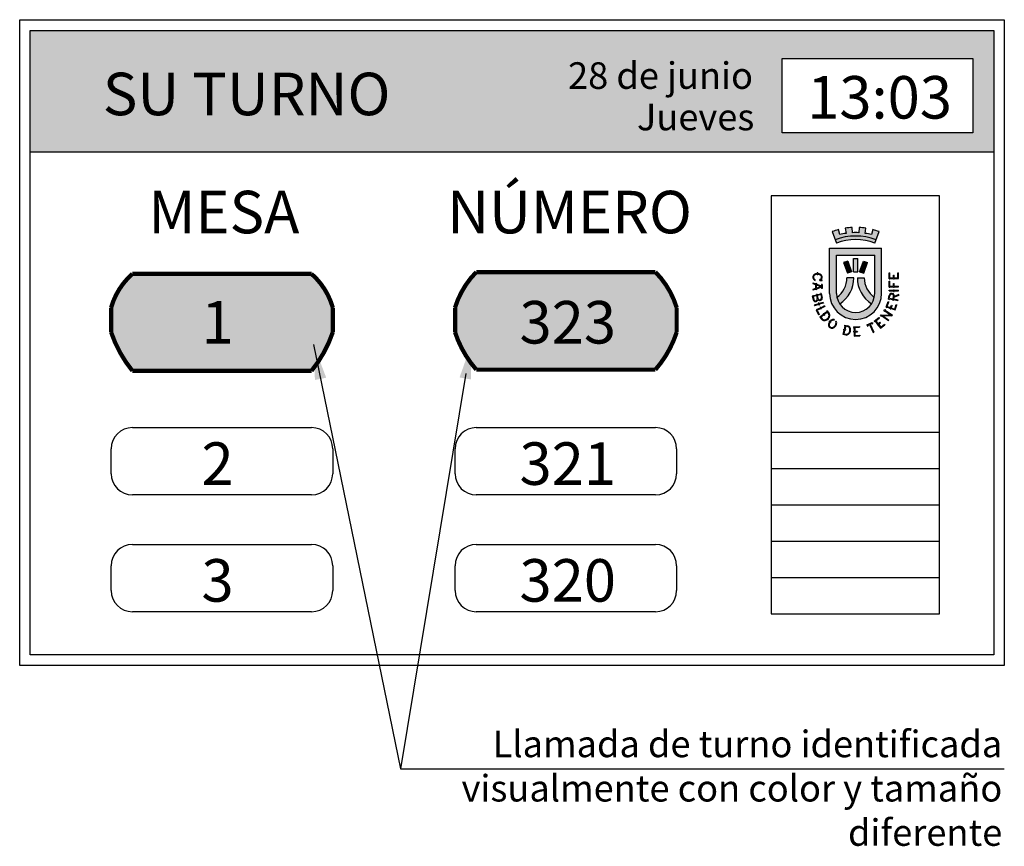
# Model space of a CAD drawing. Units: millimetres. Extents: x -1.8 to 18.2, y 0 to 13.3.
# Drawn here: x 10 to 10.9, y 10.4 to 11.2 of the extents above; entities that cross this region are included whole.
import ezdxf

# ---------------------------------------------------------------- set-up
doc = ezdxf.new("R2010")
doc.units = ezdxf.units.MM
doc.linetypes.add('LÍNEAS_OCULTAS2', pattern=[0.1875, 0.125, -0.0625])
doc.layers.add('Cotas', color=3, linetype='Continuous')
doc.styles.add('Directriz', font='verdana.ttf', dxfattribs={"height": 0.144})
doc.dimstyles.new('directriz', dxfattribs={"dimscale": 0.075, "dimtxt": 0.144, "dimasz": 2.2, "dimexe": 1.5, "dimexo": 3, "dimgap": 0.75, "dimtad": 0, "dimtih": 1, "dimtoh": 1, "dimzin": 0, "dimdsep": 46, "dimtxsty": 'Directriz', "dimblk": 'ARCHTICK', "dimcen": 2.5, "dimdle": 1.5, "dimclrd": 256, "dimclre": 256, "dimclrt": 4, "dimadec": 0, "dimazin": 0, "dimtfac": 1, "dimtmove": 0, "dimatfit": 3, "dimfxl": 0.44, "dimtolj": 1, "dimtzin": 0, "dimarcsym": 0})

# ---------------------------------------------------------------- blocks, each defined once
blk = doc.blocks.new('_ArchTick')
at = {"color": 0, "linetype": 'ByBlock', "const_width": 0.15}
blk.add_lwpolyline([(-0.5, -0.5), (0.5, 0.5)], dxfattribs=at)
blk = doc.blocks.new('Pantalla informacion')
at = {"true_color": 0xb8b8b8}
h = blk.add_hatch(color=9, dxfattribs=at)
h.paths.add_polyline_path([(0.7177644754551711, -0.1063215296751423), (0.7177644754551693, -0.03646720271285808), (0.8971966771982807, -0.03646720271285631), (0.8971966771982807, -0.1063215296751423)])
h.paths.add_polyline_path([(0.9167118336199565, -0.009999999999990905), (0.01000000000021828, -0.009999999999990905), (0.01000000000021828, -0.1241457308960889), (0.9167118336199565, -0.1241457308960889)])
for points in [[(0.7718472716118541, -0.2021689234738417), (0.7706033928697451, -0.1974308886856591, 0.02431993129657644), (0.7646985456054622, -0.1992922549357203), (0.7675287085428479, -0.206950342883939, -0.1788705494680771), (0.8060189244913367, -0.206950342883939), (0.8088490874287189, -0.1992922549357203, 0.024319931296514), (0.8029442401644502, -0.1974308886856591), (0.801700361422327, -0.2021689234738417, 0.02567933070792909), (0.7957931230960291, -0.2009382850776955), (0.7965447319776118, -0.1960976970898631, 0.02567933070791179), (0.7900422681713444, -0.1954275707490325), (0.7897908488133112, -0.2003197069169413, 0.02567933070787091), (0.783756784220877, -0.2003197069169413), (0.7835053648628403, -0.1954275707490325, 0.02567933070791126), (0.7770029010565729, -0.1960976970898631), (0.7777545099381555, -0.2009382850776955, 0.02567933070791032)], [(0.7675287085428479, -0.206950342883939), (0.7686607737178122, -0.2100135780632453, -0.1788705494680418), (0.8048868593163689, -0.2100135780632453), (0.8060189244913367, -0.206950342883939, 0.1788705494680771)]]:
    blk.add_hatch(color=164).paths.add_polyline_path(points)
h = blk.add_hatch(color=164)
edge = h.paths.add_edge_path()
edge.add_line((0.7622808542733281, -0.2149380088931085), (0.8112667787608387, -0.2149380088931085))
edge.add_line((0.8112667787608387, -0.2149380088931085), (0.8112667787608387, -0.2573924767822735))
edge.add_arc((0.7867738165170906, -0.2573924767822735), 0.02449296224375225, -180, 0, ccw=False)
edge.add_line((0.7622808542733281, -0.2573924767822735), (0.7622808542733281, -0.2149380088931085))
edge = h.paths.add_edge_path(flags=16)
edge.add_line((0.7688123108716738, -0.22146946549144), (0.8047353221625073, -0.22146946549144))
edge.add_line((0.8047353221625073, -0.22146946549144), (0.8047353221625073, -0.2573924767822735))
edge.add_arc((0.7867738165170906, -0.2573924767822735), 0.01796150564541831, -180, 0, ccw=False)
edge.add_line((0.7688123108716738, -0.2573924767822735), (0.7688123108716738, -0.22146946549144))
at = {"true_color": 0xb8b8b8, "transparency": 33554508}
h = blk.add_hatch(color=9, dxfattribs=at)
h.dxf.hatch_style = 1
h.paths.add_polyline_path([(0.6183420161656059, -0.2707011305678861, 0.04714440886017699), (0.6124841517893422, -0.2565589949441787, 0.1989123673800722), (0.5983420161655886, -0.2507011305678866), (0.4297612322834539, -0.2507011305678866, 0.19891236737934), (0.4156190966597411, -0.2565589949441378, 0.04714440886029606), (0.4097612322834543, -0.2707011305678861), (0.4097612322834721, -0.2940404585626766, 0.03790102571758094), (0.4156190966597446, -0.3081825941864302, 0.1989123673792511), (0.4297612322834539, -0.3140404585626762), (0.5983420161655886, -0.3140404585626762, 0.1989123673793599), (0.6124841517893032, -0.3081825941864231, 0.03790102571750847), (0.6183420161655881, -0.2940404585626766)])
h.paths.add_polyline_path([(0.5983420161655886, -0.2373307789594534), (0.4297612322834539, -0.2373307789594712, 0.07374870391157566), (0.4156190966597411, -0.2565589949441378, -0.1989123673793363), (0.4297612322834539, -0.2507011305678866), (0.5983420161655886, -0.2507011305678866, -0.1989123673800751), (0.6124841517893422, -0.2565589949441787, 0.07374870391182818)])
h.paths.add_polyline_path([(0.6124841517893032, -0.3081825941864231, -0.1989123673793584), (0.5983420161655886, -0.3140404585626762), (0.4297612322834539, -0.3140404585626762, -0.1989123673792576), (0.4156190966597446, -0.3081825941864285, 0.06274068895552427), (0.4297612322834539, -0.329132446079452), (0.5983420161655886, -0.3291324460794343, 0.06274068895538973)])
h.paths.add_polyline_path([(0.2746557280961497, -0.2390719758741895), (0.106074944214015, -0.2390719758742073, 0.0857857422183173), (0.09193280859030395, -0.256558994944136, -0.1989123673793076), (0.106074944214015, -0.2507011305678866), (0.2746557280961515, -0.2507011305678866, -0.1989123673800762), (0.2887978637199051, -0.2565589949441804, 0.08578574221862385)])
h.paths.add_polyline_path([(0.294655728096167, -0.2707011305678861, 0.05815797052243775), (0.2887978637199051, -0.2565589949441804, 0.1989123673801044), (0.2746557280961497, -0.2507011305678866), (0.1060749442140132, -0.2507011305678866, 0.1989123673792884), (0.09193280859030395, -0.2565589949441378, 0.05815797052261319), (0.0860749442140154, -0.2707011305678861), (0.08607494421403317, -0.2940404585626766, 0.03275333453278809), (0.09193280859030573, -0.3081825941864285, 0.1989123673792672), (0.106074944214015, -0.3140404585626762), (0.2746557280961515, -0.3140404585626762, 0.1989123673793367), (0.2887978637198643, -0.3081825941864231, 0.03275333453271392), (0.2946557280961493, -0.2940404585626766)])
h.paths.add_polyline_path([(0.2887978637198643, -0.3081825941864231, -0.1989123673793689), (0.2746557280961497, -0.3140404585626762), (0.1060749442140132, -0.3140404585626762, -0.1989123673792391), (0.09193280859030573, -0.3081825941864285, 0.05615862388017341), (0.106074944214015, -0.3302277628928003), (0.2746557280961497, -0.3302277628927826, 0.05615862388002955)])
h = blk.add_hatch(color=164)
h.paths.add_polyline_path([(0.7851409523675166, -0.2426966994360225), (0.7786094957691851, -0.2426966994360225, -0.2396792394580321), (0.7692141579157337, -0.2611705814464447, 0.09363901937240679), (0.771803005507472, -0.2673167149275795, 0.2534727247310624)])
h.paths.add_polyline_path([(0.801744627526741, -0.2673167149275795, 0.09363901937238261), (0.804333475118483, -0.2611705814464749, -0.2396792394582257), (0.7949381372649995, -0.2426966994360225), (0.7884066806666823, -0.2426966994360225, 0.2534727247311768)])
at = {"color": 4}
for p, q in [((0.7073989511418404, -0.1656987636399663), (0.7073989511418404, -0.5586788002210596)), ((0.8658200208556082, -0.1656987636399663), (0.7073989511418404, -0.1656987636399663)), ((0.8658200208556082, -0.5586788002210596), (0.8658200208556082, -0.1656987636399663)), ((0.7073989511418404, -0.3538237694105817), (0.8658200208556082, -0.3538237694105817)), ((0.7073989511418404, -0.3879662745456613), (0.8658200208556082, -0.3879662745456613)), ((0.7073989511418404, -0.422108779680741), (0.8658200208556082, -0.422108779680741)), ((0.7073989511418404, -0.4562512848158207), (0.8658200208556082, -0.4562512848158207)), ((0.7073989511418404, -0.4903937899509003), (0.8658200208556082, -0.4903937899509003)), ((0.7073989511418404, -0.52453629508598), (0.8658200208556082, -0.52453629508598)), ((0.7073989511418404, -0.5586788002210596), (0.8658200208556082, -0.5586788002210596))]:
    blk.add_line(p, q, dxfattribs=at)
at = {"color": 164}
for p, q in [((0.7646985456054907, -0.1992922549357203), (0.7686607737178122, -0.2100135780632453)), ((0.7718472716118541, -0.2021689234738417), (0.7706033928697451, -0.1974308886856591)), ((0.7770029010565729, -0.1960976970898329), (0.7777545099381555, -0.2009382850776955)), ((0.783756784220877, -0.2003197069169413), (0.7835053648628687, -0.1954275707490325)), ((0.7900422681713444, -0.1954275707490325), (0.7897908488133112, -0.2003197069169413)), ((0.7957931230960291, -0.2009382850776955), (0.7965447319776118, -0.1960976970898329)), ((0.8029442401644502, -0.1974308886856591), (0.801700361422327, -0.2021689234738417)), ((0.8048868593163689, -0.2100135780632453), (0.8088490874286904, -0.1992922549357203)), ((0.7622808542733281, -0.2149380088931085), (0.8112667787608387, -0.2149380088931085)), ((0.7622808542733281, -0.2573924767822735), (0.7622808542733281, -0.2149380088931085)), ((0.7688123108716738, -0.22146946549144), (0.8047353221625073, -0.22146946549144)), ((0.7688123108716738, -0.2573924767822735), (0.7688123108716738, -0.22146946549144)), ((0.8047353221625073, -0.2573924767822735), (0.8047353221625073, -0.22146946549144)), ((0.8112667787608387, -0.2573924767822735), (0.8112667787608387, -0.2149380088931085)), ((0.7793000413386437, -0.227026160579781), (0.7754709973645504, -0.228441242048488)), ((0.7754709973645504, -0.228441242048488), (0.779150209183129, -0.238396756381162)), ((0.7793000413386437, -0.227026160579781), (0.7829792531572508, -0.2369816749124869)), ((0.7847327363301062, -0.2369816749124869), (0.7847327363301062, -0.2247351937906199)), ((0.7847327363301062, -0.2247351937906199), (0.788814896704082, -0.2247351937906199)), ((0.788814896704082, -0.2369816749124869), (0.788814896704082, -0.2247351937906199)), ((0.7905683798769303, -0.2369816749124869), (0.7942475916955516, -0.227026160579781)), ((0.7942475916955516, -0.227026160579781), (0.7980766356696307, -0.228441242048488)), ((0.7943974238510556, -0.238396756381162), (0.7980766356696307, -0.228441242048488)), ((0.7505210180968298, -0.2381601265635993), (0.7505210180968298, -0.2386816924562822)), ((0.7505210180968298, -0.2393426043069784), (0.7505210180968298, -0.2398646647061522)), ((0.7511805923556736, -0.2381601265635993), (0.7511805923556736, -0.2386816924562822)), ((0.7511805923556736, -0.2393426043069784), (0.7511805923556736, -0.2398646647061522)), ((0.7829792531572508, -0.2369816749124869), (0.779150209183129, -0.238396756381162)), ((0.7847327363301062, -0.2369816749124869), (0.788814896704082, -0.2369816749124869)), ((0.7905683798769303, -0.2369816749124869), (0.7943974238510556, -0.238396756381162)), ((0.8182837625181847, -0.2438009400535073), (0.8182837625181847, -0.2381559231380841)), ((0.8182837625181847, -0.2381559231380841), (0.8189433367770427, -0.2381559231380841)), ((0.8189433367770427, -0.2426206492745369), (0.8189433367770427, -0.2381559231380841)), ((0.8223670406785146, -0.2402371362839641), (0.8230266149373691, -0.2402371362839641)), ((0.8223670406785146, -0.2426206492745369), (0.8223670406785146, -0.2402371362839641)), ((0.8230266149373691, -0.2426206492745369), (0.8230266149373691, -0.2402371362839641)), ((0.826450318838841, -0.2426206492745369), (0.826450318838841, -0.2381559231380841)), ((0.826450318838841, -0.2381559231380841), (0.8271098930976635, -0.2381559231380841)), ((0.8271098930976635, -0.2432802235333629), (0.8271098930976635, -0.2381559231380841)), ((0.7464377399365176, -0.2474403562234357), (0.7492025541159464, -0.2484206556835655)), ((0.7464377399365176, -0.2474403562234357), (0.7464377399365176, -0.2481401625149413)), ((0.7464377399365176, -0.2481401625149413), (0.7490564599449812, -0.2490686624588587)), ((0.7486447106196366, -0.2452391410800487), (0.7486447106196366, -0.2444987510169732)), ((0.7493466919033125, -0.247919282888331), (0.7499687590820159, -0.2481398445897245)), ((0.7496858349119826, -0.2492918152280144), (0.7544654754343192, -0.2509864965771786)), ((0.7498266985280679, -0.2486419538940776), (0.754604296257142, -0.2503359109452976)), ((0.7530568998328988, -0.2451839179694719), (0.7530568998328988, -0.2444987510169732)), ((0.7530568998328988, -0.2451839179694719), (0.7552638705160106, -0.2451839179694719)), ((0.7541489007630489, -0.2445243437106459), (0.7552638705160106, -0.2445243437106459)), ((0.7552638705160106, -0.249094983040985), (0.754604296257142, -0.249094983040985)), ((0.754604296257142, -0.249094983040985), (0.754604296257142, -0.2503359109452976)), ((0.7552638705160106, -0.2451839179694719), (0.7552638705160106, -0.2445243437106459)), ((0.7552638705160106, -0.249094983040985), (0.7552638705160106, -0.2528783575409452)), ((0.7851409523675166, -0.2426966994360225), (0.7786094957691851, -0.2426966994360225)), ((0.7884066806666823, -0.2426966994360225), (0.7949381372649995, -0.2426966994360225)), ((0.8182837625181847, -0.2438009400535073), (0.8189433367770427, -0.2438009400535073)), ((0.8182837625181847, -0.2460573783074711), (0.8189433367770427, -0.2460573783074711)), ((0.8182837625181847, -0.2517023952228943), (0.8182837625181847, -0.2460573783074711)), ((0.8189433367770427, -0.2426206492745369), (0.8223670406785146, -0.2426206492745369)), ((0.8189433367770427, -0.2438009400535073), (0.8189433367770427, -0.2432802235333629)), ((0.8189433367770427, -0.2432802235333629), (0.8223670406785146, -0.2432802235333629)), ((0.8189433367770427, -0.2505221044438937), (0.8189433367770427, -0.2460573783074711)), ((0.8223670406785146, -0.2438009400535073), (0.8223670406785146, -0.2432802235333629)), ((0.8223670406785146, -0.2438009400535073), (0.8230266149373691, -0.2438009400535073)), ((0.8223670406785146, -0.2481385914533512), (0.8230266149373691, -0.2481385914533512)), ((0.8223670406785146, -0.2505221044438937), (0.8223670406785146, -0.2481385914533512)), ((0.8230266149373691, -0.2426206492745369), (0.826450318838841, -0.2426206492745369)), ((0.8230266149373691, -0.2438009400535073), (0.8230266149373691, -0.2432802235333629)), ((0.8230266149373691, -0.2432802235333629), (0.8271098930976635, -0.2432802235333629)), ((0.8230266149373691, -0.2505221044438937), (0.8230266149373691, -0.2481385914533512)), ((0.7499425292297062, -0.2590304194174191), (0.7459643118921591, -0.2599507168420114)), ((0.7490552268630495, -0.2528946131581549), (0.7464377399365176, -0.2538177630170129)), ((0.749200883058414, -0.2535426358771105), (0.7464377399365176, -0.2545171565736926)), ((0.7464377399365176, -0.2538177630170129), (0.7464377399365176, -0.2545171565736926)), ((0.7499670949655197, -0.2538245568046928), (0.7493446840769593, -0.2540440721413635)), ((0.7544654754343192, -0.2509864965771786), (0.7496848681440156, -0.2526725477664389)), ((0.7504677728196256, -0.2583744445180916), (0.7498251690956366, -0.2585231006879418)), ((0.7498251690956366, -0.2585231006879418), (0.7499425292297062, -0.2590304194174191)), ((0.754604296257142, -0.2516369300333725), (0.7498253373711243, -0.2533223998542038)), ((0.7504677728196256, -0.2583744445180916), (0.7505851329537094, -0.2588817632475688)), ((0.7539207465672781, -0.2581101219928268), (0.7505851329537094, -0.2588817632475688)), ((0.7540694027371302, -0.2587527257168336), (0.7507337891235579, -0.2595243669715757)), ((0.7544459901571692, -0.2574541470934992), (0.7538033864331624, -0.2576028032633779)), ((0.7538033864331624, -0.2576028032633779), (0.7539207465672781, -0.2581101219928268)), ((0.7540694027371302, -0.2587527257168336), (0.7546782243659038, -0.2613845105011219)), ((0.7544459901571692, -0.2574541470934992), (0.7553208280898929, -0.2612358543312716)), ((0.754604296257142, -0.2516369300333725), (0.754604296257142, -0.2528783575409452)), ((0.7552638705160106, -0.2528783575409452), (0.754604296257142, -0.2528783575409452)), ((0.8177873913374718, -0.2629633720292119), (0.8184459321472133, -0.2592972279410457)), ((0.8182837625181847, -0.2517023952228943), (0.8189433367770427, -0.2517023952228943)), ((0.8182837625181847, -0.2544795499970025), (0.8223670406785146, -0.2544795499970025)), ((0.8182837625181847, -0.2551391242558569), (0.8182837625181847, -0.2544795499970025)), ((0.8182837625181847, -0.2551391242558569), (0.8223670406785146, -0.2551391242558569)), ((0.8186452484698172, -0.2619182855895446), (0.8190951162373956, -0.2594138393469603)), ((0.8189433367770427, -0.2505221044438937), (0.8223670406785146, -0.2505221044438937)), ((0.8189433367770427, -0.2517023952228943), (0.8189433367770427, -0.2511816787027801)), ((0.8189433367770427, -0.2511816787027801), (0.8223670406785146, -0.2511816787027801)), ((0.8223670406785146, -0.2517023952228943), (0.8223670406785146, -0.2511816787027801)), ((0.8223670406785146, -0.2517023952228943), (0.8230266149373691, -0.2517023952228943)), ((0.8223670406785146, -0.2544795499970025), (0.8223670406785146, -0.2539588334768581)), ((0.8223670406785146, -0.2539588334768581), (0.8230266149373691, -0.2539588334768581)), ((0.8223670406785146, -0.2556598407760013), (0.8223670406785146, -0.2551391242558569)), ((0.8223670406785146, -0.2556598407760013), (0.8230266149373691, -0.2556598407760013)), ((0.827415451860368, -0.2592853855413306), (0.8229704591754583, -0.26093525301558)), ((0.8230266149373691, -0.2505221044438937), (0.8271098930976635, -0.2505221044438937)), ((0.8230266149373691, -0.2517023952228943), (0.8230266149373691, -0.2511816787027801)), ((0.8230266149373691, -0.2511816787027801), (0.8271098930976635, -0.2511816787027801)), ((0.8230266149373691, -0.2544795499970025), (0.8230266149373691, -0.2539588334768581)), ((0.8230266149373691, -0.2544795499970025), (0.8271098930976635, -0.2544795499970025)), ((0.8230266149373691, -0.2551391242558569), (0.8271098930976635, -0.2551391242558569)), ((0.8230266149373691, -0.2556598407760013), (0.8230266149373691, -0.2551391242558569)), ((0.8275508555310438, -0.2585315835606945), (0.8231053622578486, -0.2601816368405032)), ((0.8271098930976635, -0.2511816787027801), (0.8271098930976635, -0.2505221044438937)), ((0.8271098930976635, -0.2551391242558569), (0.8271098930976635, -0.2544795499970025)), ((0.827415451860368, -0.2592853855413306), (0.8275508555310438, -0.2585315835606945)), ((0.7459643118921591, -0.2599507168420114), (0.7467217896907812, -0.2632251053503083)), ((0.7500911853995547, -0.2596730231414259), (0.746755571785986, -0.260444664396168)), ((0.746755571785986, -0.260444664396168), (0.747364393414788, -0.263076449180458)), ((0.7518027859630578, -0.2672226532236817), (0.7478819458186265, -0.2683629045540084)), ((0.7478819458186265, -0.2683629045540084), (0.7480661312687857, -0.2689962401071622)), ((0.7519869714132206, -0.2678559887768355), (0.7480661312687857, -0.2689962401071622)), ((0.7500911853995547, -0.2596730231414259), (0.7507000070283283, -0.2623048079257142)), ((0.7507337891235579, -0.2595243669715757), (0.7513426107523316, -0.2621561517558657)), ((0.7522907119502946, -0.2665384660210446), (0.7516573763971408, -0.2667226514712056)), ((0.7516573763971408, -0.2667226514712056), (0.7518027859630578, -0.2672226532236817)), ((0.7519869714132206, -0.2678559887768355), (0.7521323809791411, -0.2683559905293116)), ((0.752765716532295, -0.2681718050791506), (0.7521323809791411, -0.2683559905293116)), ((0.7522907119502946, -0.2665384660210446), (0.7524361215162259, -0.2670384677735207)), ((0.7563569616606465, -0.2658982164432242), (0.7524361215162259, -0.2670384677735207)), ((0.7565411471108092, -0.2665315519963478), (0.7526203069663744, -0.2676718033266745)), ((0.7526203069663744, -0.2676718033266745), (0.752765716532295, -0.2681718050791506)), ((0.7563569616606465, -0.2658982164432242), (0.7565411471108092, -0.2665315519963478)), ((0.8154327347621191, -0.2704893094408369), (0.8173099557635553, -0.2651655647730582)), ((0.8164472705319099, -0.2695955299950157), (0.8179319919764012, -0.2653849027607613)), ((0.8173099557635553, -0.2651655647730582), (0.8179319919764012, -0.2653849027607613)), ((0.8177873913374718, -0.2629633720292119), (0.8184365754276541, -0.2630799834351283)), ((0.8184365754276541, -0.2630799834351283), (0.8185286370638991, -0.2625674696797571)), ((0.8185286370638991, -0.2625674696797571), (0.8218984079009459, -0.2631727736618643)), ((0.8186452484698172, -0.2619182855895446), (0.822015019306864, -0.2625235895717122)), ((0.8196761227501632, -0.2707340649122294), (0.8204687475925532, -0.2684862036986484)), ((0.820298158962995, -0.2709534028999041), (0.8210907838053849, -0.2687055416863515)), ((0.8204687475925532, -0.2684862036986484), (0.8210907838053849, -0.2687055416863515)), ((0.8218063462647045, -0.2636852874172657), (0.8218984079009459, -0.2631727736618643)), ((0.8218063462647045, -0.2636852874172657), (0.8224555303548868, -0.2638018988232105)), ((0.822015019306864, -0.2625235895717122), (0.822464887074446, -0.2600191433290977)), ((0.8224555303548868, -0.2638018988232105), (0.8225475919911318, -0.2632893850678091)), ((0.8225475919911318, -0.2632893850678091), (0.826566546918361, -0.2640113004558629)), ((0.8226642033970464, -0.2626402009776267), (0.8229704591754583, -0.26093525301558)), ((0.8226642033970464, -0.2626402009776267), (0.8266831583242791, -0.2633621163656805)), ((0.8235270111812483, -0.272091937817116), (0.8250117326257218, -0.2678813105828617)), ((0.8239297094063751, -0.2729333120176545), (0.8256337688385855, -0.2681006485705364)), ((0.8250117326257218, -0.2678813105828617), (0.8256337688385855, -0.2681006485705364)), ((0.826566546918361, -0.2640113004558629), (0.8266831583242791, -0.2633621163656805)), ((0.08607494421403317, -0.2940404585626766), (0.08607494421403317, -0.2707011305678861)), ((0.2946557280961315, -0.2707011305678861), (0.2946557280961315, -0.2940404585626766)), ((0.4097612322834721, -0.2940404585626766), (0.4097612322834721, -0.2707011305678861)), ((0.6183420161655704, -0.2707011305678861), (0.6183420161655704, -0.2940404585626766)), ((0.753308431200324, -0.2711919993190524), (0.7496410753771912, -0.2729874551945368)), ((0.7496410753771912, -0.2729874551945368), (0.7519063119861897, -0.2776143740635337)), ((0.7535984522157619, -0.2717843894046421), (0.7505234864782473, -0.2732898242647188)), ((0.7505234864782473, -0.2732898242647188), (0.7524987020718079, -0.2773243530480958)), ((0.7524987020718079, -0.2773243530480958), (0.7519063119861897, -0.2776143740635337)), ((0.753671857326367, -0.2704343019202078), (0.7530794672407808, -0.2707243229356457)), ((0.7530794672407808, -0.2707243229356457), (0.753308431200324, -0.2711919993190524)), ((0.7564445411339662, -0.2771288071290456), (0.7532055646337561, -0.27961520849761)), ((0.7535984522157619, -0.2717843894046421), (0.7538274161753407, -0.2722520657880469)), ((0.753671857326367, -0.2704343019202078), (0.7539008212859457, -0.2709019783035842)), ((0.7544198062609624, -0.2719620447725806), (0.7538274161753407, -0.2722520657880469)), ((0.7575681771091141, -0.2691065224280695), (0.7539008212859457, -0.2709019783035842)), ((0.7568461709704515, -0.2776520008573637), (0.7541303881985755, -0.2797367723894855)), ((0.757858198124552, -0.2696989125136895), (0.7541908423013837, -0.2714943683892042)), ((0.7541908423013837, -0.2714943683892042), (0.7544198062609624, -0.2719620447725806)), ((0.7566506586755963, -0.2763141296122669), (0.756127464947248, -0.2767157594487699)), ((0.756127464947248, -0.2767157594487699), (0.7564445411339662, -0.2771288071290456)), ((0.7566506586755963, -0.2763141296122669), (0.7569677348623003, -0.2767271772925444)), ((0.7568461709704515, -0.2776520008573637), (0.7571632471571519, -0.2780650485376395)), ((0.7596835176341727, -0.2746424057604511), (0.7569677348623003, -0.2767271772925444)), ((0.7576864408855002, -0.2776634187011684), (0.7571632471571519, -0.2780650485376395)), ((0.7600851474706474, -0.2751655994887994), (0.7573693646987998, -0.2772503710208909)), ((0.7573693646987998, -0.2772503710208909), (0.7576864408855002, -0.2776634187011684)), ((0.7575681771091141, -0.2691065224280695), (0.757858198124552, -0.2696989125136895)), ((0.75988963517581, -0.2738277282437025), (0.7593664414474617, -0.2742293580802055)), ((0.7593664414474617, -0.2742293580802055), (0.7596835176341727, -0.2746424057604511)), ((0.75988963517581, -0.2738277282437025), (0.7618128301352414, -0.2763330290200265)), ((0.7600851474706474, -0.2751655994887994), (0.7612896364068931, -0.2767346588564976)), ((0.8102826976889759, -0.2783740437400137), (0.8109448775929877, -0.2774353892582226)), ((0.8109448775929877, -0.2774353892582226), (0.8198995340463426, -0.2778114743057518)), ((0.8134431538500735, -0.2738940280793472), (0.8144237010730428, -0.2725040809669768)), ((0.8134431538500735, -0.2738940280793472), (0.8139821129344718, -0.2742742402678555)), ((0.8139821129344718, -0.2742742402678555), (0.8142822804516996, -0.2738487462538544)), ((0.8142822804516996, -0.2738487462538544), (0.8198995340463426, -0.2778114743057518)), ((0.8144237010730428, -0.2725040809669768), (0.8149626601574269, -0.2728842931554549)), ((0.8146624926401813, -0.2733097871694561), (0.8149626601574269, -0.2728842931554549)), ((0.8146624926401813, -0.2733097871694561), (0.821335645296152, -0.2780174060758984)), ((0.8154327347621191, -0.2704893094408369), (0.8160547709749828, -0.2707086474285116)), ((0.8160547709749828, -0.2707086474285116), (0.8162279325442228, -0.2702175662078492)), ((0.8162279325442228, -0.2702175662078492), (0.8194567847624583, -0.2713561011250629)), ((0.8164472705319099, -0.2695955299950157), (0.8196761227501632, -0.2707340649122294)), ((0.8192836231932326, -0.2718471823457236), (0.8194567847624583, -0.2713561011250629)), ((0.8192836231932326, -0.2718471823457236), (0.8199056594060679, -0.2720665203334285)), ((0.8199056594060679, -0.2720665203334285), (0.820078820975322, -0.2715754391127359)), ((0.820078820975322, -0.2715754391127359), (0.8239297094063751, -0.2729333120176545)), ((0.820298158962995, -0.2709534028999041), (0.8235270111812483, -0.272091937817116)), ((0.7532055646337561, -0.27961520849761), (0.7548116834065048, -0.2817074615936566)), ((0.7541303881985755, -0.2797367723894855), (0.7553348771348212, -0.2813058317571855)), ((0.7617224334354802, -0.2838202941631902), (0.7621360531744763, -0.2841380199756482)), ((0.7621242307351785, -0.2832972290306071), (0.7625378504741462, -0.2836149548430953)), ((0.7626601790635092, -0.2845406321051893), (0.7630741909631951, -0.2848586591595321)), ((0.763061976363197, -0.2840175669726364), (0.7634759882628934, -0.2843355940269792)), ((0.7666410179478333, -0.2819828917365541), (0.766526832977533, -0.2826326513671091)), ((0.7686185419041252, -0.2835019449791645), (0.7680201842618715, -0.2837797829118731)), ((0.7764217234173572, -0.2871533716855836), (0.7762669654225931, -0.2877945332611613)), ((0.7764217234173572, -0.2871533716855836), (0.7794919104360574, -0.2878944266781858)), ((0.7974172684828176, -0.2870495279412175), (0.8024173077623757, -0.2847449515999489)), ((0.7974172684828176, -0.2870495279412175), (0.7979113250204364, -0.2881214395330129)), ((0.7982923683198422, -0.2873724469421148), (0.7998853776345491, -0.2866382103945426)), ((0.7998853776345491, -0.2866382103945426), (0.803303806899482, -0.2940548796940945)), ((0.8004843870534941, -0.286362119976463), (0.8020943887615104, -0.2856200514369434)), ((0.8004843870534941, -0.286362119976463), (0.803902816318427, -0.2937787892760451)), ((0.8020943887615104, -0.2856200514369434), (0.8023123548810354, -0.286092953609792)), ((0.8023123548810354, -0.286092953609792), (0.8029113642999803, -0.2858168631917142)), ((0.8024173077623757, -0.2847449515999489), (0.8029113642999803, -0.2858168631917142)), ((0.8043320980395521, -0.2835570223921096), (0.8087183283610386, -0.2800035452861742)), ((0.8043320980395521, -0.2835570223921096), (0.804747292903194, -0.2840695176878594)), ((0.804747292903194, -0.2840695176878594), (0.8051518944524503, -0.2837417322691689)), ((0.8051518944524503, -0.2837417322691689), (0.8073070790362493, -0.2864019818467067)), ((0.8056643897481663, -0.2833265374055234), (0.8091335232246664, -0.2805160405818921)), ((0.8056643897481663, -0.2833265374055234), (0.8078195743319654, -0.285986786983063)), ((0.8069024774869646, -0.2867297672653688), (0.8073070790362493, -0.2864019818467067)), ((0.8069024774869646, -0.2867297672653688), (0.8073176723506421, -0.2872422625610866)), ((0.8073176723506421, -0.2872422625610866), (0.8077222738998913, -0.2869144771424263)), ((0.8077222738998913, -0.2869144771424263), (0.8102926533473322, -0.2900872220156838)), ((0.8078195743319654, -0.285986786983063), (0.8096715859569912, -0.2844863913295956)), ((0.8082347691956109, -0.2864992822787809), (0.8100867808206367, -0.2849988866253153)), ((0.8082347691956109, -0.2864992822787809), (0.8103899537794099, -0.2891595318562903)), ((0.8087183283610386, -0.2800035452861742), (0.8091335232246664, -0.2805160405818921)), ((0.8096715859569912, -0.2844863913295956), (0.8100867808206367, -0.2849988866253153)), ((0.8102826976889759, -0.2783740437400137), (0.8108216567733777, -0.2787542559285221)), ((0.8102926533473322, -0.2900872220156838), (0.8142742821195661, -0.2868615303284088)), ((0.8103899537794099, -0.2891595318562903), (0.8138590872559206, -0.2863490350326892)), ((0.8108216567733777, -0.2787542559285221), (0.8111218242906091, -0.2783287619145209)), ((0.8111218242906091, -0.2783287619145209), (0.8177949769465798, -0.2830363808209935)), ((0.8119981376986516, -0.2781397806593926), (0.8209831056313206, -0.2785171387534238)), ((0.8119981376986516, -0.2781397806593926), (0.8181751891350899, -0.2824974217365632)), ((0.8138590872559206, -0.2863490350326892), (0.8142742821195661, -0.2868615303284088)), ((0.8177949769465798, -0.2830363808209935), (0.8181751891350899, -0.2824974217365632)), ((0.8209831056313206, -0.2785171387534238), (0.821335645296152, -0.2780174060758984)), ((0.775815073142418, -0.2918859999414618), (0.7748570006710054, -0.2958552892574566)), ((0.7748570006710054, -0.2958552892574566), (0.7774210074984715, -0.2964741668857531)), ((0.7754636509459729, -0.2911226610015785), (0.7753088929511591, -0.2917638225771562)), ((0.7753088929511591, -0.2917638225771562), (0.775815073142418, -0.2918859999414618)), ((0.7754636509459729, -0.2911226610015785), (0.7759698311372034, -0.2912448383658841)), ((0.7764562347179975, -0.2920407579362454), (0.7756529202413631, -0.2953688856766643)), ((0.7756529202413631, -0.2953688856766643), (0.7775757654932534, -0.2958330053101754)), ((0.7767731456138307, -0.2879167106254652), (0.7759698311372034, -0.2912448383658841)), ((0.7762669654225931, -0.2877945332611613), (0.7767731456138307, -0.2879167106254652)), ((0.7764562347179975, -0.2920407579362454), (0.7769624149092209, -0.292162935300551)), ((0.7774143071893818, -0.2880714686202506), (0.7766109927127651, -0.2913995963606677)), ((0.7766109927127651, -0.2913995963606677), (0.7771171729040063, -0.2915217737249733)), ((0.7771171729040063, -0.2915217737249733), (0.7769624149092209, -0.292162935300551)), ((0.7774143071893818, -0.2880714686202506), (0.779337152441272, -0.2885355882537315)), ((0.7846857447258415, -0.2888331614628683), (0.7903279451330718, -0.2886548624441012)), ((0.7846857447258415, -0.2888331614628683), (0.7847065775142426, -0.2894924066356914)), ((0.7847065775142426, -0.2894924066356914), (0.785227034229635, -0.2894759596974392)), ((0.7848147159052239, -0.2929144023243833), (0.7853351726206022, -0.2928979553861311)), ((0.7848147159052239, -0.2929144023243833), (0.7848355486936782, -0.2935736474971762)), ((0.7848355486936782, -0.2935736474971762), (0.7853560054090281, -0.293557200558924)), ((0.785227034229635, -0.2894759596974392), (0.7853351726206022, -0.2928979553861311)), ((0.7853560054090281, -0.293557200558924), (0.7854849765884673, -0.2976384414204087)), ((0.7858862794024404, -0.2894551269090133), (0.7903487779214942, -0.2893141076169243)), ((0.7858862794024404, -0.2894551269090133), (0.7859944177933968, -0.292877122597675)), ((0.7859944177933968, -0.292877122597675), (0.7883767415609881, -0.2928018388502966)), ((0.7860152505818512, -0.2935363677704981), (0.788397574349414, -0.2934610840230913)), ((0.7860152505818512, -0.2935363677704981), (0.7861233889728041, -0.2969583634591597)), ((0.7883767415609881, -0.2928018388502966), (0.788397574349414, -0.2934610840230913)), ((0.7903279451330718, -0.2886548624441012), (0.7903487779214942, -0.2893141076169243)), ((0.7979113250204364, -0.2881214395330129), (0.7985103344393636, -0.2878453491149333)), ((0.7982923683198422, -0.2873724469421148), (0.7985103344393636, -0.2878453491149333)), ((0.803303806899482, -0.2940548796940945), (0.803902816318427, -0.2937787892760451)), ((0.7854849765884673, -0.2976384414204087), (0.7906067202803158, -0.2974765893398921)), ((0.7861233889728041, -0.2969583634591597), (0.7905858874918898, -0.296817344167069)), ((0.7905858874918898, -0.296817344167069), (0.7906067202803158, -0.2974765893398921))]:
    blk.add_line(p, q, dxfattribs=at)
at = {"color": 164, "lineweight": 25, "const_width": 0.004}
for points in [[(0.08607494421403317, -0.2940404585626766), (0.0860749442140154, -0.2707011305678861, -0.1446654667897857), (0.106074944214015, -0.2390719758742073), (0.2746557280961497, -0.2390719758741895, -0.1446654667899145), (0.294655728096167, -0.2707011305678861), (0.2946557280961493, -0.2940404585626766, -0.08907580285851131), (0.2746557280961497, -0.3302277628927826), (0.106074944214015, -0.3302277628928003, -0.08907580285873158)], [(0.4097612322834543, -0.2707011305678861, -0.1213149051715355), (0.4297612322834539, -0.2373307789594712), (0.5983420161655886, -0.2373307789594534, -0.1213149051716676), (0.6183420161656059, -0.2707011305678861), (0.6183420161655881, -0.2940404585626766, -0.1008816047194726), (0.5983420161655886, -0.3291324460794343), (0.4297612322834539, -0.329132446079452, -0.1008816047196793), (0.4097612322834721, -0.2940404585626766)]]:
    blk.add_lwpolyline(points, format="xyb", close=True, dxfattribs=at)
at = {"color": 164}
for centre, radius, start, end in [((0.7867738165170906, -0.2590253409318652), 0.06368170183375584, 104.7099398890248, 110.2825590889182), ((0.7867738165170906, -0.259025340931835), 0.05551738108583087, 69.71744091108198, 110.2825590889182), ((0.7867738165170906, -0.2590253409318652), 0.0587831093850054, 98.825963933415, 104.7099398890248), ((0.7867738165170906, -0.2590253409318652), 0.06368170183375584, 92.94198797780534, 98.825963933415), ((0.7867738165170906, -0.2590253409318652), 0.0587831093850054, 87.0580120221948, 92.94198797780534), ((0.7867738165170906, -0.2590253409318652), 0.06368170183375584, 81.174036066585, 87.0580120221948), ((0.7867738165170906, -0.2590253409318652), 0.0587831093850054, 75.29006011097515, 81.174036066585), ((0.7867738165170906, -0.2590253409318652), 0.06368170183375584, 69.71744091108198, 75.29006011097515), ((0.7867738165170906, -0.2590253409318652), 0.05225165278667148, 69.71744091108198, 110.2825590889182), ((0.749265911470431, -0.2421882391703889), 0.00282817153392154, 152.4370526548407, 179.999999999583), ((0.7500301797707429, -0.242587159868938), 0.003690287395384434, 128.4343551510706, 152.4370526556493), ((0.7500301797707287, -0.2425871598689682), 0.003030713136550515, 128.4343551505517, 152.4370526551351), ((0.7505269832235513, -0.2432131983300128), 0.004489498146986716, 108.1960152067475, 128.4343551503381), ((0.7505269832235832, -0.2432131983299826), 0.003829923888114127, 108.1960152073034, 128.4343551508854), ((0.7508508052262712, -0.244198339455167), 0.005526495604039081, 93.42109074803064, 108.1960152072531), ((0.7508508052262854, -0.2441983394551972), 0.004866921345214961, 93.8853926589576, 108.196015207568), ((0.7508508052262428, -0.2441983394550764), 0.006047212124070625, 90.00000000016601, 93.12619914679948), ((0.7508508052260332, -0.2441983394551066), 0.004346204824962957, 89.9999999974238, 94.3517484362796), ((0.7508508052262428, -0.2441983394554956), 0.006047212124495857, 86.87380085331166, 89.99999999994452), ((0.7508508052264524, -0.244198339455437), 0.004346204825270023, 85.64825156387401, 90.00000000272918), ((0.7508508052262428, -0.2441983394551972), 0.00552649560404077, 71.80398479275222, 86.57890925196936), ((0.7508508052262144, -0.244198339455167), 0.004866921345183794, 71.80398479235464, 86.1146073409707), ((0.7511746272289308, -0.2432131983300128), 0.003829923888151576, 51.56564484943255, 71.8039847930324), ((0.7511746272289628, -0.2432131983299826), 0.004489498146966669, 51.56564484951609, 71.80398479311779), ((0.7516714306817889, -0.2425871598689682), 0.003030713136538797, 27.56294734460123, 51.56564484917712), ((0.7516714306817889, -0.2425871598689984), 0.00369028739542004, 27.5629473450266, 51.56564484961772), ((0.7524356989821008, -0.2421882391703587), 0.002828171533913688, 359.9999999997654, 27.56294734449789), ((0.749265911470431, -0.2421882391703587), 0.002828171533921424, 180.0000000004035, 207.5629473451445), ((0.7500301797707429, -0.2417893184718096), 0.003690287395384365, 207.5629473443506, 231.5656448489294), ((0.7492659114704168, -0.2421882391703889), 0.00216859727506064, 152.4370526549426, 179.9999999996483), ((0.749265911470431, -0.2421882391703587), 0.0021685972750762, 180.0000000002343, 207.5629473449684), ((0.7500301797707429, -0.2417893184717794), 0.003030713136564225, 207.5629473446449, 231.5656448492215), ((0.750526983223569, -0.2411632800106762), 0.004489498147051968, 231.5656448500764, 245.2120441152734), ((0.7505269832235513, -0.2411632800107064), 0.003829923888163036, 231.5656448501232, 240.5630988108176), ((0.7590660293713398, -0.2509848640338461), 0.01019133497523336, 169.1625905889009, 190.8004772119179), ((0.7590660293713398, -0.2509848640338461), 0.01019133497523336, 162.4941780809275, 165.4273901044299), ((0.7590660293713398, -0.2509848640338461), 0.00953176071638586, 169.7687311850979, 190.198499749363), ((0.7590660293713398, -0.2509848640338461), 0.00953176071638586, 162.6337978206522, 165.7708630301086), ((0.7511746272289628, -0.2411632800107366), 0.003829923888131399, 299.436901189614, 308.4343551502937), ((0.7516714306817569, -0.2417893184718096), 0.003030713136552708, 308.4343551510311, 332.4370526556201), ((0.7516714306817569, -0.241789318471751), 0.003690287395429864, 312.1712527699448, 332.4370526549441), ((0.7524356989821008, -0.2421882391703587), 0.002168597275056861, 359.9999999999218, 27.56294734464507), ((0.7524356989820689, -0.2421882391703889), 0.002168597275072302, 332.4370526554582, 1.693581756785693e-10), ((0.7524356989821008, -0.2421882391703889), 0.002828171533913828, 332.4370526555021, 2.213666058298608e-10), ((0.7557493976750109, -0.2426966994360225), 0.02286009809416878, 306.0865811073959, 0), ((0.7557493976750109, -0.2426966994360225), 0.02939155469250271, 303.1065675354519, 0), ((0.8177982353591702, -0.2426966994360225), 0.02939155469250271, 180, 236.8934324645481), ((0.8177982353591702, -0.2426966994360225), 0.02286009809416878, 180, 233.9134188926035), ((0.7590660293713398, -0.2509848640338461), 0.01019133497523336, 194.535224143615, 197.4682565542608), ((0.7590660293713398, -0.2509848640338461), 0.00953176071638586, 194.1958117066488, 197.3326571740549), ((0.7867738165170906, -0.2573924767822735), 0.02449296224375225, 180, 0), ((0.7867738165170906, -0.2573924767822735), 0.01796150564541831, 180, 0), ((0.8207800016559048, -0.259716491338029), 0.002371426209584235, 348.688328979596, 169.816692736805), ((0.8207800016559048, -0.259716491338029), 0.001711851950736733, 349.8166927368049, 169.816692736805), ((0.7490322002215564, -0.2626906285530861), 0.002371426209584205, 193.0253425246623, 342.4468445117449), ((0.7490322002215564, -0.2626906285530861), 0.001711851950736703, 193.0253425246623, 13.02534252466267), ((0.7530104175591035, -0.2617703311284938), 0.002371426209584266, 223.6038405375827, 13.02534252467551), ((0.7530104175591035, -0.2617703311284938), 0.001711851950736765, 193.0253425246623, 13.02534252467551), ((0.7595694411773337, -0.2780551672864835), 0.002168597275074134, 9.94871124038142, 37.51165858512746), ((0.758720289123687, -0.2782041120694991), 0.003030713136543251, 345.9460137355366, 9.94871124013043), ((0.7595694411773053, -0.2780551672864551), 0.002828171533926241, 9.948711239812791, 37.51165858455351), ((0.758720289123687, -0.2782041120695578), 0.003690287395389781, 345.9460137364097, 9.948711240976824), ((0.7570550723643805, -0.2799853233271996), 0.002828171533902695, 217.5116585852106, 245.0746059299514), ((0.7570550723643805, -0.2799853233272298), 0.002168597275038611, 217.511658584651, 245.0746059293917), ((0.7574184005618321, -0.2792035072493597), 0.003690287395392112, 245.0746059296044, 269.077303434189), ((0.7574184005618037, -0.2792035072493597), 0.003030713136538239, 245.0746059298929, 269.0773034344825), ((0.7574312705698318, -0.2784044001298938), 0.004489498146999491, 269.077303434411, 289.3156433780017), ((0.7574312705698176, -0.2784044001298334), 0.003829923888214275, 269.0773034344957, 289.3156433780893), ((0.7570882607797103, -0.2774257745580933), 0.004866921345188634, 289.3156433775814, 307.5116585846694), ((0.7570882607796676, -0.2774257745580631), 0.005526495604095571, 289.3156433778285, 307.5116585849091), ((0.7570882607796499, -0.2774257745581519), 0.004866921345182721, 307.5116585857819, 325.707673792855), ((0.7570882607796818, -0.2774257745581235), 0.005526495604028851, 307.5116585851644, 325.7076737922553), ((0.7579450008697464, -0.2780100348973367), 0.003829923888132821, 325.7076737918451, 345.9460137354293), ((0.765733327417017, -0.2868937774197686), 0.004489498147024673, 160.666015206829, 180.9043551503979), ((0.7649342162185349, -0.2869063916184711), 0.003690287395379321, 180.9043551506844, 204.9070526552628), ((0.7667118431350239, -0.2872371004680865), 0.005526495604042326, 145.8910907478959, 160.666015207105), ((0.7579450008697748, -0.2780100348973367), 0.004489498146990146, 325.7076737918143, 345.9460137354024), ((0.7667118431350701, -0.2872371004681771), 0.006047212124279412, 142.4699999994178, 145.5961991460553), ((0.7657333274169886, -0.286893777419797), 0.003829923888163356, 160.6660152062635, 180.9043551498507), ((0.7649342162185349, -0.2869063916184427), 0.003030713136543968, 180.9043551510624, 204.9070526556357), ((0.7667118431349209, -0.2872371004678786), 0.006047212123985477, 139.3438008541253, 142.4700000007649), ((0.7667118431350097, -0.2872371004680563), 0.004866921345173644, 146.3553926586671, 160.6660152072853), ((0.7667118431350239, -0.2872371004680279), 0.005526495604014274, 124.2739847933311, 139.0489092525491), ((0.7667118431350239, -0.2872371004680279), 0.004866921345171875, 124.2739847933702, 138.5846073419609), ((0.7667118431348889, -0.2872371004679071), 0.004346204824860068, 142.4700000008301, 146.8217484396802), ((0.7667118431350985, -0.2872371004681771), 0.004346204825183819, 138.1182515607246, 142.4699999995827), ((0.7661278570836814, -0.2863801733896487), 0.004489498147033341, 104.0356448491011, 124.2739847926844), ((0.7661278570836672, -0.2863801733896487), 0.00382992388817633, 104.0356448489003, 124.2739847924938), ((0.7659340281052316, -0.2856048230477679), 0.003690287395383307, 78.9549219278816, 104.0356448490505), ((0.7659340281052742, -0.2856048230477679), 0.003030713136545845, 78.72027440737715, 104.0356448496019), ((0.7635236854474101, -0.2847880877733004), 0.004866921345215508, 322.4699999998288, 340.6660152069123), ((0.7635236854474101, -0.2847880877733004), 0.005526495604075136, 322.4700000001401, 340.6660152072162), ((0.7653013123638672, -0.2851187966229158), 0.003030713136556989, 0.9043551504371786, 26.21972559259554), ((0.7645022011654454, -0.2851314108216805), 0.003829923888147359, 340.6660152075469, 0.9043551511407539), ((0.7653013123638672, -0.2851187966228874), 0.003690287395400324, 0.904355150411222, 25.98507807151744), ((0.7645022011654454, -0.2851314108216805), 0.004489498146994368, 340.6660152073264, 0.9043551509192583), ((0.7641522838728427, -0.2872694695238298), 0.002828171533910119, 204.9070526556926, 232.4700000004261), ((0.7641522838728427, -0.2872694695238298), 0.002168597275060242, 204.9070526552759, 232.4700000000171), ((0.7641522838728747, -0.28726946952386), 0.002828171533902092, 232.4699999994153, 260.0329473441555), ((0.7641522838728427, -0.2872694695238298), 0.002168597275059368, 232.4699999997384, 260.0329473444801), ((0.7643015004771598, -0.2864203651935622), 0.003690287395429848, 260.0329473449727, 284.0356448495575), ((0.7643015004771883, -0.2864203651935906), 0.003030713136563185, 260.0329473446716, 284.0356448492557), ((0.7641076714987349, -0.2856450148517702), 0.003829923888144788, 284.0356448494646, 304.2739847930546), ((0.7641076714987634, -0.2856450148517702), 0.004489498146992948, 284.0356448493334, 304.2739847929137), ((0.7635236854474527, -0.2847880877733004), 0.004866921345187895, 304.2739847926817, 322.4699999997635), ((0.763523685447467, -0.2847880877733306), 0.005526495604012426, 304.2739847927053, 322.4699999997962), ((0.778084590331801, -0.2937249466238026), 0.002828171533929111, 256.4300000004643, 283.9929473452034), ((0.7780845903318436, -0.2937249466238629), 0.002168597275043891, 256.4299999995558, 283.9929473442937), ((0.7778761285973701, -0.2928884136215526), 0.00303071313656902, 283.9929473449776, 307.9956448495585), ((0.7778761285973701, -0.2928884136215828), 0.003690287395369534, 283.9929473450754, 307.9956448496628), ((0.7788283276026675, -0.2906436469401061), 0.002168597275085708, 48.86705265544969, 76.4300000001894), ((0.7788283276026675, -0.2906436469401061), 0.002828171533936359, 48.86705265511268, 76.4299999998579), ((0.777384133199547, -0.2922585895556917), 0.003829923888147666, 307.9956448493475, 328.2339847929189), ((0.777384133199579, -0.2922585895556615), 0.00448949814697032, 307.9956448489696, 328.2339847925663), ((0.778261220490414, -0.2912929798915442), 0.003030713136533912, 24.86435515092091, 48.86705265551208), ((0.7765024726671967, -0.291712660593598), 0.004866921345198839, 328.2339847931032, 346.4300000001753), ((0.7782612204904602, -0.291292979891514), 0.003690287395358511, 24.8643551510506, 48.86705265564834), ((0.7775360919612524, -0.2916290251885147), 0.003829923888126363, 4.626015207551208, 24.8643551511512), ((0.7765024726671683, -0.2917126605935376), 0.005526495604079583, 328.2339847926585, 346.4299999997337), ((0.7765024726671683, -0.2917126605935678), 0.004866921345238054, 346.4299999998134, 4.626015206910666), ((0.7775360919612098, -0.2916290251884845), 0.004489498147000167, 4.626015206989094, 24.86435515059169), ((0.7765024726671967, -0.291712660593598), 0.005526495604059852, 346.4300000002424, 4.626015207328814)]:
    blk.add_arc(centre, radius, start, end, dxfattribs=at)
for points in [[(0.775470997364522, -0.228441242048488), (0.7793000413386437, -0.227026160579781), (0.779150209183129, -0.238396756381162), (0.7829792531572508, -0.2369816749124869)], [(0.7847327363301062, -0.2247351937906199), (0.788814896704082, -0.2247351937906199), (0.7847327363301062, -0.2369816749124869), (0.788814896704082, -0.2369816749124869)], [(0.7942475916955374, -0.227026160579781), (0.7980766356696307, -0.228441242048488), (0.7905683798769303, -0.2369816749124869), (0.7943974238510556, -0.238396756381162)]]:
    blk.add_solid(points, dxfattribs=at)
at = {"layer": 'Cotas', "color": 4}
for p, q in [((0.01000000000021828, -0.1241457308960889), (0.9167118336199565, -0.1241457308960889)), ((0.106074944214015, -0.3836297252403398), (0.2746557280961497, -0.3836297252403398)), ((0.4297612322834539, -0.3836297252403398), (0.5983420161655886, -0.3836297252403398)), ((0.08607494421403317, -0.426969053235112), (0.08607494421403317, -0.4036297252403216)), ((0.2946557280961315, -0.4036297252403216), (0.2946557280961315, -0.426969053235112)), ((0.4097612322834721, -0.426969053235112), (0.4097612322834721, -0.4036297252403216)), ((0.6183420161655704, -0.4036297252403216), (0.6183420161655704, -0.426969053235112)), ((0.2746557280961497, -0.4469690532350938), (0.106074944214015, -0.4469690532350938)), ((0.5983420161655886, -0.4469690532350938), (0.4297612322834539, -0.4469690532350938)), ((0.106074944214015, -0.493492838832708), (0.2746557280961497, -0.493492838832708)), ((0.4297612322834539, -0.493492838832708), (0.5983420161655886, -0.493492838832708)), ((0.08607494421403317, -0.5368321668274803), (0.08607494421403317, -0.5134928388326898)), ((0.2946557280961315, -0.5134928388326898), (0.2946557280961315, -0.5368321668274803)), ((0.4097612322834721, -0.5368321668274803), (0.4097612322834721, -0.5134928388326898)), ((0.6183420161655704, -0.5134928388326898), (0.6183420161655704, -0.5368321668274803)), ((0.2746557280961497, -0.5568321668274621), (0.106074944214015, -0.5568321668274621)), ((0.5983420161655886, -0.5568321668274621), (0.4297612322834539, -0.5568321668274621))]:
    blk.add_line(p, q, dxfattribs=at)
for points in [[(0, 0), (0.9267118336201747, 0), (0.9267118336201747, -0.6072521378459896), (0, -0.6072521378459896)], [(0.01000000000021828, -0.009999999999990905), (0.9167118336199565, -0.009999999999990905), (0.9167118336199565, -0.5972521378459987), (0.01000000000021828, -0.5972521378459987)], [(0.7177644754551693, -0.03646720271285631), (0.8971966771982807, -0.03646720271285631), (0.8971966771982807, -0.1063215296751423), (0.7177644754551693, -0.1063215296751423)]]:
    blk.add_lwpolyline(points, close=True, dxfattribs=at)
for centre, start, end in [((0.106074944214015, -0.4036297252403216), 90, 180), ((0.2746557280961497, -0.4036297252403216), 0, 90), ((0.4297612322834539, -0.4036297252403216), 90, 180), ((0.5983420161655886, -0.4036297252403216), 0, 90), ((0.106074944214015, -0.426969053235112), 180, 270), ((0.2746557280961497, -0.426969053235112), 270, 0), ((0.4297612322834539, -0.426969053235112), 180, 270), ((0.5983420161655886, -0.426969053235112), 270, 0), ((0.106074944214015, -0.5134928388326898), 90, 180), ((0.2746557280961497, -0.5134928388326898), 0, 90), ((0.4297612322834539, -0.5134928388326898), 90, 180), ((0.5983420161655886, -0.5134928388326898), 0, 90), ((0.106074944214015, -0.5368321668274803), 180, 270), ((0.2746557280961497, -0.5368321668274803), 270, 0), ((0.4297612322834539, -0.5368321668274803), 180, 270), ((0.5983420161655886, -0.5368321668274803), 270, 0)]:
    blk.add_arc(centre, 0.02, start, end, dxfattribs=at)
at = {"layer": 'Cotas', "linetype": 'LÍNEAS_OCULTAS2', "ltscale": 8}
blk.add_solid([(0.4139938989668011, -0.3364600371388953), (0.425190584872297, -0.3049341077357273), (0.4248237509843449, -0.3383872904377991)], dxfattribs=at)
at = {"color": 164, "insert": (0.2013782172499834, -0.2845577879800221), "char_height": 0.04, "attachment_point": 6, "style": 'Directriz'}
blk.add_mtext('\\A1;{\\fCalibri|b1|i0|c0|p34;1}', dxfattribs=at)
at = {"layer": 'Cotas', "color": 4, "attachment_point": 6, "style": 'Directriz'}
for s, insert, char_height in [('\\A1;{\\fCalibri|b0|i0|c0|p34;28 de junio}', (0.6902100892875751, -0.05253644392564638), 0.025), ('\\A1;{\\fCalibri|b0|i0|c0|p34;SU TURNO}', (0.3489821536659861, -0.06984417772696361), 0.04), ('\\A1;{\\fCalibri|b0|i0|c0|p34;13:03}', (0.8774806554633869, -0.07300926199195601), 0.04), ('\\A1;{\\fCalibri|b0|i0|c0|p34;Jueves}', (0.6914294304624491, -0.09153866828773971), 0.025), ('\\A1;{\\fCalibri|b0|i0|c0|p34;NÚMERO}', (0.6327154782649416, -0.180927985864173), 0.04), ('\\A1;{\\fCalibri|b0|i0|c0|p34;MESA}', (0.2632354980067078, -0.180927985864173), 0.04), ('\\A1;{\\fCalibri|b1|i0|c0|p34;\\C164;323}', (0.5612611438305084, -0.2845577879800221), 0.04), ('\\A1;{\\fCalibri|b0|i0|c0|p34;2}', (0.2013782172499816, -0.4174863826524557), 0.04), ('\\A1;{\\fCalibri|b0|i0|c0|p34;321}', (0.5612611438305066, -0.4174863826524557), 0.04), ('\\A1;{\\fCalibri|b0|i0|c0|p34;3}', (0.2013782172499816, -0.5273494962448417), 0.04), ('\\A1;{\\fCalibri|b0|i0|c0|p34;320}', (0.5612611438305066, -0.527349496244824), 0.04)]:
    blk.add_mtext(s, dxfattribs=dict(at, insert=insert, char_height=char_height))

msp = doc.modelspace()

# ---------------------------------------------------------------- linework, layer by layer
at = {"layer": 'Cotas', "linetype": 'LÍNEAS_OCULTAS2', "ltscale": 8}
msp.add_line((10.38932663878597, 10.85148236455015), (10.32785781228188, 10.4795006299048), dxfattribs=at)

# ---------------------------------------------------------------- block references
at = {"color": 9, "true_color": 0xb8b8b8}
msp.add_blockref('Pantalla informacion', (9.969349033863132, 11.18414487875997), dxfattribs=at)

# ---------------------------------------------------------------- texts
at = {"layer": 'Cotas', "color": 4, "insert": (10.89415751136256, 10.46134183890483), "char_height": 0.0192, "width": 0.5382382950716078, "attachment_point": 6, "style": 'Directriz'}
msp.add_mtext('\\A1;{\\fCalibri|b0|i0|c0|p34;\\H1.30208x;Llamada de turno identificada visualmente con color y tamaño diferente\\H0.768x; }', dxfattribs=at)

# ---------------------------------------------------------------- leaders
at = {"layer": 'Cotas', "linetype": 'LÍNEAS_OCULTAS2', "ltscale": 8}
msp.add_leader([(10.24591060209676, 10.878682765065), (10.32785781228188, 10.4795006299048), (10.89606959089494, 10.4795006299048)], dimstyle='directriz', override={"dimasz": 0.44}, dxfattribs=at)

doc.saveas('drawing.dxf')
